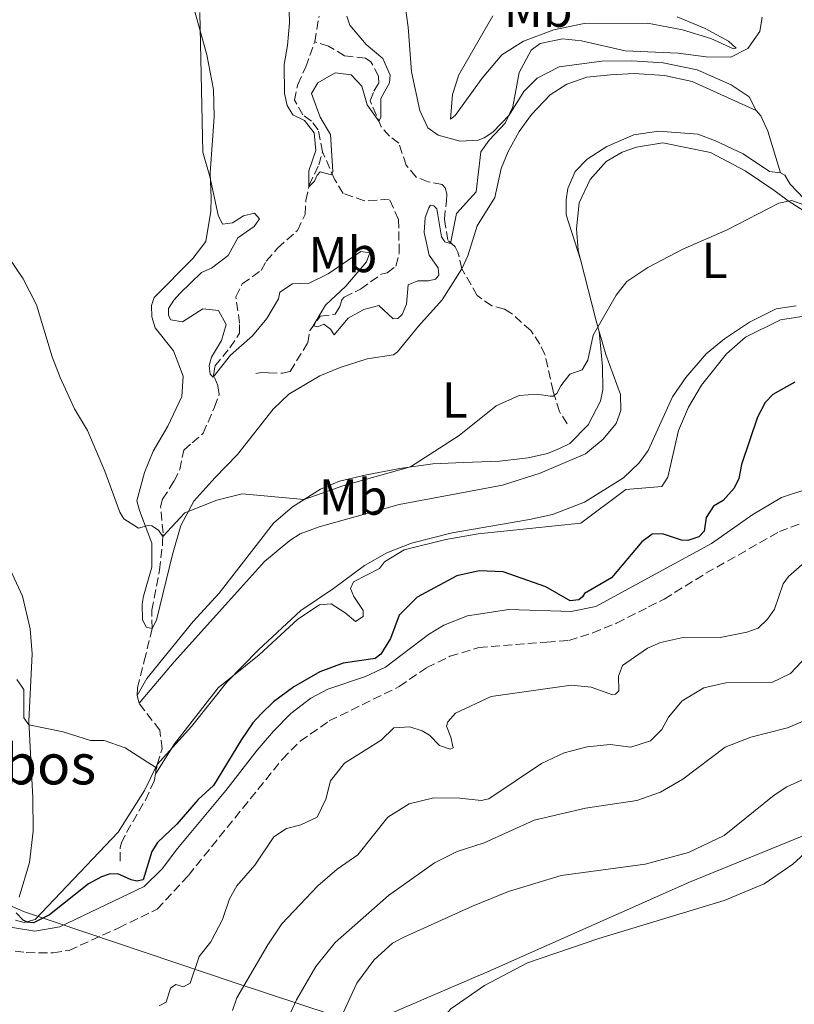
# Model space of a CAD drawing. Units: metres. Extents: x 629234 to 632723, y 4657906 to 4660281.
# Drawn here: x 631027 to 631180, y 4658173 to 4658368 of the extents above; entities that cross this region are included whole.
import ezdxf
from ezdxf.enums import TextEntityAlignment as Align

# ---------------------------------------------------------------- set-up
doc = ezdxf.new("R2010")
doc.units = ezdxf.units.M
doc.header["$MEASUREMENT"] = 0
doc.linetypes.add('DGN Style 3', pattern=[2.435890702152634, 1.739921930109024, -0.6959687720436097])
for name, color, linetype, lineweight in [('Barranco lineal', 142, 'DGN Style 3', 13), ('Camino', 7, 'DGN Style 3', 0), ('Curva de nivel directora', 30, 'Continuous', 30), ('Curva de nivel intermedia', 30, 'Continuous', 0), ('Etiqueta de uso rústico', 92, 'Continuous', 0), ('Límite de municipio', 7, 'Continuous', 0), ('Línea de cambio de uso (parcela vista)', 92, 'Continuous', 0), ('Margen derecho', 7, 'Continuous', 0), ('Texto de Borda', 7, 'Continuous', 0)]:
    doc.layers.add(name, color=color, linetype=linetype, lineweight=lineweight)
doc.styles.add('Style-Arial', font='arial.ttf')

msp = doc.modelspace()

# ---------------------------------------------------------------- linework, layer by layer
at = {"layer": 'Barranco lineal', "color": 142, "linetype": 'DGN Style 3', "lineweight": 13, "extrusion": (-0.04941619048250774, 0.2016714800252805, 0.9782058343020703), "elevation": 908682.034159736, "flags": 128}
msp.add_lwpolyline([(-1721543.009919104, -4278778.350153005), (-1721543.009919104, -4278779.93946103)], dxfattribs=at)
at = {"layer": 'Barranco lineal', "color": 142, "linetype": 'DGN Style 3', "lineweight": 13}
for points in [[(631084.9900000002, 4658363.84, 428.6499999999942), (631085.8499999996, 4658368.9, 428.4799999999959)], [(631086.5499999998, 4658342.029999999, 429.9499999999971), (631085.7000000002, 4658346.359999999, 429.6199999999953), (631084.3600000005, 4658348.130000001, 429.4100000000035), (631082.6399999997, 4658349.350000001, 429.2799999999989), (631080.9900000002, 4658352.230000001, 429.1999999999971), (631081.6299999999, 4658355.390000001, 428.9900000000052), (631083.2300000006, 4658358.84, 428.820000000007), (631084.9900000002, 4658363.84, 428.6499999999942)], [(631114.1600000003, 4658318.869999999, 436.3899999999995), (631113.3799999999, 4658322.15, 436.0099999999948), (631112.7999999998, 4658323.220000001, 435.8000000000029), (631111.3700000001, 4658324.52, 434.4100000000035), (631110.6799999997, 4658328.680000001, 433.7799999999989), (631111.0800000001, 4658332.279999999, 433.820000000007), (631111.1699999999, 4658333.730000001, 432.5599999999977), (631110.8499999996, 4658334.9, 432.2700000000041), (631110.2400000002, 4658335.539999999, 432.1000000000058), (631107.4699999997, 4658336.08, 431.3000000000029), (631105.0700000003, 4658337.029999999, 430.8800000000047), (631103.1299999999, 4658339.359999999, 430.7100000000065), (631101.6699999999, 4658343.710000001, 430.4199999999983), (631099.8399999999, 4658345.109999999, 430.0399999999936), (631098.1699999999, 4658347, 430.0399999999936), (631095.9900000002, 4658352.130000001, 429.8699999999953), (631096.7400000002, 4658354.050000001, 429.570000000007), (631097.7000000002, 4658355.609999999, 429.4499999999971), (631097.6500000004, 4658357.02, 429.4499999999971), (631096.1399999997, 4658359.83, 429.4100000000035), (631095.0499999998, 4658360.59, 429.320000000007), (631090.9100000003, 4658361.050000001, 429.070000000007), (631087.7599999999, 4658362.960000001, 428.9400000000023), (631084.9900000002, 4658363.84, 428.6499999999942)], [(631049.8200000003, 4658234.33, 442.75), (631049.8799999999, 4658235.84, 442.4199999999983), (631051.2300000006, 4658241.180000001, 442.2599999999948), (631052.7800000003, 4658247.58, 441.1399999999995), (631052.7300000006, 4658251.210000001, 441.1399999999995), (631054.2599999999, 4658259.16, 440.3800000000047), (631054.8700000001, 4658264.480000001, 440.2100000000065), (631054.9500000002, 4658266.57, 440.2100000000065), (631054.4500000002, 4658271.710000001, 439.8300000000018), (631054.8700000001, 4658273.230000001, 439.75), (631057.1200000001, 4658276.779999999, 439.3300000000018), (631058.2699999996, 4658279.119999999, 438.820000000007), (631059.04, 4658282.960000001, 437.9400000000023), (631060.7000000002, 4658284.390000001, 437.1000000000058), (631062.8700000001, 4658286.27, 436.7599999999948), (631065.1600000003, 4658291.439999999, 435.8000000000029), (631066.0800000001, 4658293.939999999, 435.5), (631065.79, 4658295.720000001, 435.2899999999936), (631064.9600000001, 4658297.689999999, 435.0399999999936), (631065.2400000002, 4658299.58, 434.7899999999936), (631068.1900000004, 4658303.210000001, 434.1600000000035), (631070.1100000005, 4658306.09, 433.1900000000023), (631070.1200000001, 4658308.109999999, 432.8099999999977), (631069.3499999996, 4658313.32, 432.3500000000058), (631070.6399999997, 4658315.880000001, 432.1000000000058), (631074.4100000003, 4658318.550000001, 431.4199999999983), (631075.4000000004, 4658320.380000001, 431.3000000000029), (631077.6500000004, 4658322.960000001, 431.0899999999965), (631081.5800000001, 4658326.470000001, 430.7899999999936), (631083.0899999999, 4658329.609999999, 430.3699999999953), (631083.2300000006, 4658332.369999999, 430.0399999999936), (631083.9000000004, 4658335.41, 430), (631085.8399999999, 4658339.430000001, 429.9499999999971), (631086.5499999998, 4658342.029999999, 429.9499999999971)], [(631073.3600000005, 4658298.119999999, 436.429999999993), (631074.3700000001, 4658298.300000001, 436.3399999999965), (631075.8499999996, 4658298.25, 435.8800000000047), (631078.6399999997, 4658298.15, 435.8800000000047), (631080.1100000005, 4658298.529999999, 435.8800000000047), (631083.6200000001, 4658304.189999999, 435.3699999999953), (631084.0300000003, 4658306.65, 435.2899999999936), (631086.1100000005, 4658309.470000001, 434.3699999999953), (631089.0700000003, 4658309.869999999, 433.2299999999959), (631089.9600000001, 4658311.390000001, 432.8500000000058), (631090.3799999999, 4658312.710000001, 432.3099999999977), (631090.8499999996, 4658313.25, 432.0500000000029), (631094.0899999999, 4658314.84, 431.929999999993), (631098.1900000004, 4658317.810000001, 431.6300000000047), (631099.3300000001, 4658318.060000001, 431.5899999999965), (631101.0999999996, 4658319.390000001, 431.3000000000029), (631101.7400000002, 4658322.050000001, 431.25), (631101.5999999996, 4658328.640000001, 431.1300000000047), (631099.7699999996, 4658332.630000001, 430.8300000000018), (631094.8300000001, 4658332.300000001, 430.5800000000018), (631090.6500000004, 4658333.800000001, 430.4600000000065), (631088.9699999997, 4658336.470000001, 430.0800000000018), (631086.5499999998, 4658342.029999999, 429.9499999999971)], [(631134.9900000002, 4658288.16, 441.179999999993), (631133.4800000006, 4658290.560000001, 440.8800000000047), (631132.2300000006, 4658294.619999999, 440.2100000000065), (631130.5999999996, 4658301.859999999, 439.1999999999971), (631129.6299999999, 4658303.9, 438.4499999999971), (631127.8200000003, 4658306.640000001, 438.1499999999942), (631123.8099999997, 4658310.16, 437.5599999999977), (631122.5899999999, 4658310.850000001, 437.1000000000058), (631120.0899999999, 4658311.529999999, 436.7200000000012), (631117.1799999997, 4658313.58, 436.6000000000058), (631114.1600000003, 4658318.869999999, 436.3899999999995)], [(631053.7800000003, 4658220.689999999, 444.9499999999971), (631054.79, 4658223.77, 444.8999999999942), (631054.3099999997, 4658227.460000001, 443.9799999999959), (631050.1900000004, 4658232.82, 443.0800000000018)], [(631046.4699999997, 4658201.529999999, 447.6499999999942), (631046.4699999997, 4658204.25, 446.679999999993), (631046.7000000002, 4658205.130000001, 446.1399999999995), (631047.7199999997, 4658207.220000001, 445.5099999999948), (631051.4400000004, 4658213.619999999, 445.2599999999948), (631053.2199999997, 4658217.34, 445.2100000000065), (631053.7800000003, 4658220.689999999, 444.9499999999971)]]:
    msp.add_polyline3d(points, dxfattribs=at)
at = {"layer": 'Camino', "color": 7, "linetype": 'DGN Style 3', "lineweight": 0}
msp.add_polyline3d([(631013.6000000006, 4658185.34, 451.509999999995), (631027.8599999986, 4658183.410000001, 450.7799999999989), (631033.1700000018, 4658183.359999999, 450.7799999999989), (631036.3299999977, 4658183.84, 450.820000000007), (631046.1700000014, 4658188.320000002, 451.1999999999971), (631053.7600000021, 4658192.010000002, 451.0299999999989), (631059.9699999993, 4658198.699999999, 451.1300000000048), (631078.6099999985, 4658221.750000001, 451.9100000000035), (631082.1199999999, 4658225.300000001, 452.0599999999978), (631087.850000001, 4658229.29, 452.2599999999947), (631101.7299999992, 4658236.100000003, 452.3300000000017), (631107.1999999986, 4658239.86, 452.4199999999981), (631111.7800000008, 4658242.100000002, 452.5), (631117.5199999984, 4658243.81, 452.4600000000065), (631130.9899999977, 4658244.910000003, 452.4199999999981), (631135.3299999986, 4658245.220000001, 452.1199999999953), (631140.0799999981, 4658246.750000002, 451.8699999999953), (631144.8199999989, 4658248.649999999, 451.8399999999965), (631151.1600000003, 4658251.88, 452.1100000000007), (631154.239999998, 4658253.440000001, 452.2500000000001), (631162.5199999993, 4658258.550000001, 452.3300000000017), (631177.0599999992, 4658266.81, 452.8800000000048), (631183.8899999999, 4658269.350000001, 453.4199999999984)], dxfattribs=at)
at = {"layer": 'Curva de nivel directora', "color": 30, "linetype": 'Continuous', "lineweight": 30, "elevation": 450, "flags": 128}
for points in [[(631180.1100000002, 4658296.420000002), (631175.7499999994, 4658293.99), (631174.2400000007, 4658292.34), (631172.7000000007, 4658289.45), (631169.54, 4658280.109999999), (631169.0300000004, 4658277.320000002), (631168.1099999995, 4658275.390000001), (631165.919999999, 4658272.980000001), (631164.0199999991, 4658271.810000001), (631162.5300000005, 4658269.61), (631162.1599999995, 4658266.91), (631161.0899999988, 4658265.76), (631158.9099999996, 4658265.030000002), (631157.669999999, 4658265.109999999), (631153.9199999984, 4658266.380000001), (631151.8699999988, 4658266.289999999), (631149.7999999989, 4658264.760000001), (631143.8299999988, 4658257.660000001), (631138.4499999987, 4658254.539999999), (631138.0499999986, 4658253.890000001), (631137.32, 4658253.28), (631135.6399999991, 4658253.090000001), (631130.7999999999, 4658255.859999999), (631122.3199999996, 4658258.800000002), (631117.5499999997, 4658259.04), (631113.1500000008, 4658258.020000001), (631105.2899999998, 4658253.79), (631101.7499999994, 4658250.27), (631100.0399999993, 4658245.630000002), (631098.1199999994, 4658242.510000002), (631096.9599999993, 4658241.690000001), (631090.6399999983, 4658240.75), (631086.019999998, 4658239.050000002), (631080.8700000005, 4658236.060000001), (631076.8499999995, 4658233.100000001), (631074.3799999994, 4658230.710000002), (631072.75, 4658228.939999999), (631070.4700000001, 4658225.650000001), (631064.9200000003, 4658216.480000001), (631061.8899999993, 4658213.750000001)], [(631061.8899999993, 4658213.750000001), (631057.6699999992, 4658208.830000003), (631053.8799999984, 4658205.220000002), (631052.7599999986, 4658203.460000001), (631050.9999999994, 4658197.79), (631049.759999999, 4658197.570000002), (631048.6500000004, 4658197.83), (631046.0099999983, 4658199.039999999), (631044.2600000004, 4658198.920000001), (631042.7599999984, 4658198.4), (631040.1499999999, 4658197.060000001), (631032.480000001, 4658190.890000002), (631029.26, 4658189.289999999), (631028.0199999996, 4658189.41), (631027.2399999995, 4658189.800000002), (631025.8400000003, 4658191.300000001)]]:
    msp.add_lwpolyline(points, dxfattribs=at)
at = {"layer": 'Curva de nivel intermedia', "color": 30, "linetype": 'Continuous', "lineweight": 0, "flags": 128}
for points, elevation in [([(631079.8900000014, 4658372.599999999), (631079.9900000021, 4658367.599999999), (631079.6299999999, 4658363.109999998), (631078.9300000003, 4658359.34), (631079.0300000008, 4658353.550000001), (631079.5300000015, 4658351.17), (631080.6600000003, 4658349.369999998), (631082.9600000003, 4658348.220000001), (631084.8700000015, 4658345.819999999), (631085.2100000011, 4658342.319999998), (631083.8000000007, 4658338.239999999), (631083.8400000011, 4658335.119999999), (631084.9400000006, 4658336.239999999), (631085.4900000005, 4658337.42), (631086.0899999996, 4658338.039999999), (631088.3499999995, 4658337.490000002), (631088.6100000008, 4658338.13), (631088.1300000002, 4658345.460000002), (631086.1000000008, 4658348.869999998), (631084.3700000007, 4658353.570000002), (631085.6200000001, 4658355.720000001), (631089.0300000011, 4658357.679999999), (631092.2300000018, 4658357.279999999), (631094.3399999996, 4658355.039999999), (631095.3900000001, 4658351.32), (631097.6900000002, 4658348.13), (631098.1200000015, 4658348.81), (631098.0700000002, 4658352.609999999), (631099.7900000013, 4658355.689999999), (631099.97, 4658357.199999998), (631098.4900000005, 4658360.52), (631095.1599999999, 4658363.300000001), (631091.9600000014, 4658367.140000001), (631091.3300000011, 4658368.910000001)], 430), ([(631062.2300000013, 4658369.65), (631062.8200000013, 4658341.960000001), (631064.2200000006, 4658337.16), (631065.9000000014, 4658329.489999999), (631066.7599999999, 4658327.71), (631068.7400000001, 4658327.970000002), (631070.9200000016, 4658329.34), (631073.0600000008, 4658329.869999999), (631074.0800000001, 4658328.77), (631072.9900000015, 4658327.249999999), (631069.7500000005, 4658324.989999999), (631067.8400000016, 4658321.470000002), (631064.5400000003, 4658318.98), (631062.570000001, 4658318.149999999), (631058.3399999999, 4658314.029999998), (631057.1100000005, 4658312.67), (631056.0599999999, 4658310.98), (631056.0000000017, 4658309.600000001), (631056.5200000004, 4658308.730000001), (631058.7800000003, 4658308.319999999), (631062.8500000003, 4658310.92), (631065.9100000004, 4658310.590000001), (631067.4600000017, 4658307.81), (631066.5499999997, 4658304.67), (631064.5400000003, 4658301.319999999), (631064.0900000009, 4658299.699999998), (631064.2699999998, 4658297.990000002), (631064.8900000011, 4658297.359999998), (631068.2999999998, 4658301.769999999), (631072.6600000006, 4658305.579999999), (631075.5199999993, 4658309.039999999), (631077.8300000007, 4658312.91), (631078.1200000012, 4658314.249999999), (631080.6200000001, 4658315.859999998), (631083.9100000003, 4658316.029999998), (631087.6600000008, 4658317.859999999), (631094.1400000007, 4658322.300000001), (631095.9199999999, 4658322.019999999), (631095.2699999994, 4658320.230000001), (631091.1800000013, 4658315.409999999), (631087.1600000003, 4658311.63), (631084.6800000013, 4658307.539999999), (631085.6200000001, 4658307.380000001), (631086.8000000003, 4658307.899999999), (631088.1500000004, 4658306.869999999), (631088.8700000001, 4658305.800000001), (631091.6300000006, 4658309.089999998), (631094.7000000017, 4658310.779999998), (631097.7200000014, 4658311.580000001), (631100.54, 4658308.960000001), (631101.4500000019, 4658309.039999999), (631102.3500000006, 4658309.789999999), (631103.1999999998, 4658311.849999999), (631103.4900000005, 4658315.689999999), (631105.4300000007, 4658316.480000001), (631107.5200000005, 4658316.470000002), (631108.9600000001, 4658316.82), (631109.6200000015, 4658317.600000001)], 435.0000000000001), ([(631109.6200000015, 4658317.600000001), (631109.4699999995, 4658319.050000001), (631107.6600000013, 4658321.55), (631106.7000000002, 4658326.050000002), (631106.9100000003, 4658329.009999999), (631107.5899999997, 4658330.929999999), (631107.9500000018, 4658331.439999998), (631108.5900000011, 4658331.319999999), (631109.17, 4658330.720000001), (631110.1500000014, 4658325.220000001), (631110.7600000014, 4658324.189999999), (631111.9100000004, 4658323.859999998), (631113.0599999992, 4658329.8), (631116.9800000021, 4658334.08), (631117.9000000006, 4658342.029999998), (631119.5599999991, 4658344.34), (631122.7100000008, 4658347.71), (631124.2199999995, 4658350.949999999), (631125.4900000015, 4658357.76), (631127.8499999995, 4658362.16), (631129.6599999999, 4658363.49), (631134.060000001, 4658364.38), (631137.8699999999, 4658364.019999998), (631146.5199999999, 4658362.050000001), (631157.0000000007, 4658361.579999999), (631162.5500000007, 4658360.869999998), (631167.4300000002, 4658360.789999999), (631170.8400000009, 4658362.509999999), (631173.1900000002, 4658365.830000001), (631173.6300000004, 4658368.73)], 435.0000000000001), ([(631024.3000000003, 4658321.189999999), (631027.2199999995, 4658316.890000001), (631029.8600000013, 4658311.739999999), (631033.0100000007, 4658301.449999998), (631034.5700000009, 4658297.329999999), (631037.4299999997, 4658291.140000001), (631039.9700000011, 4658286.83), (631043.390000001, 4658278.759999999), (631046.3600000015, 4658270.659999999), (631047.1600000017, 4658269.350000001), (631050.1100000021, 4658267.500000001), (631052.020000001, 4658267.99), (631052.7300000017, 4658267.939999999), (631054.0800000017, 4658267.08), (631054.900000002, 4658265.810000001), (631059.2600000007, 4658270.529999999), (631065.6199999999, 4658273.029999998), (631070.6500000012, 4658274.289999999), (631082.8900000011, 4658273.130000001), (631090.5599999999, 4658275.84), (631104, 4658279.609999998), (631113.6200000005, 4658285.840000001), (631120.9500000017, 4658291.739999999), (631125.5300000015, 4658293.769999999), (631129.1000000011, 4658294.05), (631131.6300000015, 4658293.609999999), (631132.2300000006, 4658293.65), (631133.0000000015, 4658294.159999999), (631133.7500000005, 4658295.689999999), (631135.5400000007, 4658297.990000002), (631138.0199999996, 4658298.829999999), (631139.1100000005, 4658300.789999999), (631140.1800000009, 4658305.680000001), (631144.7100000017, 4658313.640000001), (631146.8700000008, 4658316.319999999), (631151.0100000004, 4658319.119999997), (631157.9599999996, 4658322.77), (631166.7000000014, 4658326.569999999), (631176.9600000009, 4658331.859999998), (631179.5100000012, 4658332.359999998), (631182.7600000012, 4658331.189999999)], 440), ([(631166.5800000007, 4658301.989999999), (631170.3500000014, 4658305.34), (631177.3000000007, 4658308.769999999), (631185.3499999995, 4658309.970000002)], 445), ([(631025.9499999997, 4658237.509999999), (631027.3899999993, 4658235.539999997), (631027.3800000004, 4658229.930000001), (631028.3900000006, 4658228.550000001), (631035.1699999999, 4658227.140000001), (631040.5700000002, 4658225.449999998), (631043.2900000003, 4658225.42), (631047.4500000001, 4658223.98), (631053.4900000016, 4658220.100000001), (631053.5400000009, 4658218.859999998), (631057.2400000001, 4658224.750000001), (631065.8600000012, 4658235.84), (631074.0199999996, 4658242.390000001), (631081.6799999997, 4658249.439999999), (631085.950000001, 4658252.279999999), (631088.2399999998, 4658252.480000001), (631091.0499999995, 4658250.730000001), (631093.0499999999, 4658248.96), (631094.6200000013, 4658249.960000001), (631094.5800000011, 4658251.170000001), (631092.7300000002, 4658253.970000001), (631092.1, 4658255.509999999), (631092.6900000002, 4658256.869999998), (631097.8100000009, 4658259.51), (631098.8400000012, 4658260.8), (631102.7500000006, 4658263.17), (631111.0000000007, 4658265.240000002), (631117.4100000011, 4658266.390000001), (631137.7100000011, 4658268.46), (631146.6100000015, 4658275.13), (631153.7999999999, 4658275.720000001), (631154.950000001, 4658277.609999998), (631157.07, 4658286.849999999), (631159.0300000003, 4658291.439999999), (631161.640000001, 4658295.82), (631166.5800000007, 4658301.989999999)], 445), ([(631054.1700000013, 4658172.850000001), (631055.5700000004, 4658173.609999999), (631056.4500000011, 4658176.380000001), (631057.4500000002, 4658177.060000001), (631058.9700000001, 4658176.609999999), (631060.3, 4658177.359999998), (631062.0900000005, 4658182.630000001), (631064.4200000018, 4658185.55), (631066.7100000005, 4658189.989999999), (631068.0899999996, 4658194.029999998), (631069.5400000003, 4658196.640000001), (631073.1600000013, 4658200.749999999), (631076.9299999998, 4658206.310000001), (631079.4000000019, 4658208.019999998), (631082.2800000008, 4658208.689999999), (631085.4900000005, 4658210.24), (631087.2000000004, 4658213.789999999), (631088.1000000013, 4658217.459999999), (631090.8900000007, 4658220.96), (631098.1399999994, 4658225.509999998), (631100.6699999997, 4658227.929999999), (631103.8600000015, 4658228.099999999), (631106.2599999999, 4658227.319999998), (631107.7100000004, 4658226.499999999), (631109.7500000012, 4658224.399999999), (631111.8500000001, 4658223.720000001), (631112.4100000011, 4658223.99), (631111.9900000008, 4658226.109999999), (631111.0900000001, 4658228.249999999), (631111.3800000006, 4658229.09), (631112.9100000019, 4658230.859999999), (631119.9700000006, 4658234.13), (631135.8200000002, 4658236.359999998), (631139.7600000007, 4658236.009999999), (631144.0099999999, 4658234.469999999), (631144.5799999998, 4658234.61), (631145.2500000005, 4658235.23), (631145.1800000012, 4658238.15), (631145.9600000011, 4658240.279999998), (631150.9000000008, 4658243.73), (631153.5100000015, 4658244.840000001), (631158.2800000014, 4658245.899999999), (631165.3100000012, 4658245.810000001), (631170.6100000007, 4658246.91), (631172.8600000015, 4658247.679999999), (631174.7200000011, 4658249.449999999), (631176.1100000015, 4658251.42), (631177.8300000003, 4658256.479999999), (631178.900000001, 4658257.9), (631183.1600000013, 4658261.689999999)], 455), ([(631068.72, 4658171.940000001), (631069.6000000006, 4658174.470000001), (631075.7100000017, 4658184.96), (631078.51, 4658189.100000001), (631085.6300000013, 4658196.609999999), (631089.4300000012, 4658199.949999999), (631093.5500000007, 4658202.779999998), (631099.5000000007, 4658210.26), (631103.7400000008, 4658212.890000001), (631108.6100000013, 4658214.050000001), (631113.7200000009, 4658213.98), (631117.9600000011, 4658213.519999999), (631119.4699999997, 4658213.839999998), (631129.9200000014, 4658220.859999999), (631134.4299999998, 4658222.969999999), (631138.9699999995, 4658224.149999999), (631143.5300000014, 4658224.640000001), (631147.6100000007, 4658224.08), (631151.4999999999, 4658225.339999998), (631153.7599999997, 4658227.58), (631155.0800000007, 4658230.05), (631157.8000000009, 4658233.249999999), (631162.0700000002, 4658235.84), (631166.4700000011, 4658236.84), (631175.5800000017, 4658236.91), (631179.2600000009, 4658238.67), (631184.6500000021, 4658244.409999999)], 460.0000000000001), ([(631078.1200000012, 4658166.910000001), (631081.370000001, 4658174.03), (631085.2000000001, 4658180.63), (631089.0800000002, 4658185.38), (631099.6300000004, 4658194.75), (631108.740000001, 4658201.17), (631113.1900000012, 4658203.460000001), (631118.5399999999, 4658205.159999999), (631128.4599999996, 4658209.67), (631138.6200000008, 4658212.039999999), (631148.8300000011, 4658213.53), (631153.5400000006, 4658215.199999999), (631157.9400000017, 4658217.759999999), (631166.3000000013, 4658224.119999998), (631171.4199999998, 4658226.099999999), (631178.6399999994, 4658227.9), (631190.1700000007, 4658232.829999999)], 465.0000000000001), ([(631090.6100000013, 4658171.449999998), (631093.3600000006, 4658177.349999999), (631096.7400000002, 4658181.929999999), (631100.4400000017, 4658185.289999999), (631102.5400000005, 4658186.41), (631116.2900000013, 4658192.609999998), (631123.3900000004, 4658195.49), (631133.8100000008, 4658198.689999999), (631150.4699999995, 4658200.939999999), (631159.0500000003, 4658203.220000002), (631166.1100000013, 4658206.63), (631176.0100000009, 4658214.619999998), (631178.5099999999, 4658216.220000001), (631197.7900000005, 4658224.980000001)], 470)]:
    msp.add_lwpolyline(points, dxfattribs=dict(at, elevation=elevation))
at = {"layer": 'Límite de municipio', "color": 7, "linetype": 'Continuous', "lineweight": 0}
msp.add_polyline3d([(631507.9699999989, 4658101.850000001, 457.76), (631407.9200000018, 4658113.219999999, 454.64), (631346.4400000013, 4658138.739999998, 453.18), (631295.9699999989, 4658168.149999999, 458.54), (631295.3999999985, 4658168.460000001, 458.66), (631238.75, 4658200.050000001, 470.91), (631237.879999999, 4658200.480000001, 471.01), (631206.0100000016, 4658216.41, 471.98), (631159.2300000006, 4658197.370000001, 471.13), (631118.0199999996, 4658179.100000001, 471.68), (631117.5300000012, 4658178.88, 471.68), (631094.6499999985, 4658169.050000001, 470.55), (631069.4600000009, 4658177.350000001, 459.22), (631027.4800000006, 4658191.480000001, 449.48), (631020.2300000006, 4658194.59, 450.78)], dxfattribs=at)
at = {"layer": 'Línea de cambio de uso (parcela vista)', "color": 92, "linetype": 'Continuous', "lineweight": 0, "extrusion": (-0.6550202362580558, -0.09478712401135782, 0.7496425089428269), "elevation": -854627.9190706196, "flags": 128}
msp.add_lwpolyline([(-4519909.94219856, 968664.9892657271), (-4519897.490534274, 968666.6966193771), (-4519895.336149252, 968667.0894618098)], dxfattribs=at)
at = {"layer": 'Línea de cambio de uso (parcela vista)', "color": 92, "linetype": 'Continuous', "lineweight": 0}
for points in [[(631057.4600000001, 4658383.41, 435.7100000000065), (631063.6299999999, 4658361.210000001, 434.8300000000018), (631064.9199999999, 4658354.4, 434.5399999999936), (631065.0800000001, 4658348.949999999, 434.6199999999953), (631064.2699999996, 4658337.779999999, 434.8699999999953), (631064.4600000001, 4658332.939999999, 435.5), (631064.4199999999, 4658330.279999999, 435.5), (631063.4100000003, 4658324.25, 435.7100000000065), (631060.8300000001, 4658320.92, 436.0500000000029), (631053.2100000001, 4658313.199999999, 436.5500000000029), (631052.6600000003, 4658311.609999999, 436.6000000000058), (631052.7199999997, 4658309.33, 436.7200000000012), (631053.3799999999, 4658307.180000001, 436.8899999999995), (631057, 4658302.58, 437.179999999993), (631058.9400000004, 4658297.59, 437.3099999999977), (631058.6500000004, 4658293.550000001, 437.6900000000023), (631055.8899999997, 4658287.67, 438.320000000007), (631053.0199999996, 4658282.730000001, 438.9499999999971), (631051.25, 4658278.529999999, 438.9499999999971), (631049.7699999996, 4658272.869999999, 439.1199999999953), (631050.2599999999, 4658270.99, 439.5), (631052.75, 4658264.529999999, 440.1699999999983), (631052.7400000002, 4658259.779999999, 440.5500000000029), (631051.0599999997, 4658254.01, 441.3000000000029), (631050.8399999999, 4658252.4, 441.3500000000058), (631050.9100000003, 4658249.369999999, 441.3000000000029), (631051.5999999996, 4658247.9, 441.2200000000012), (631052.7800000003, 4658247.58, 441.1399999999995), (631053.6699999999, 4658249.230000001, 441.1399999999995), (631056.8499999996, 4658262.25, 440.8399999999965), (631058.5, 4658267.99, 440.4199999999983), (631061.0700000003, 4658272.83, 439.75), (631065.1900000004, 4658277.480000001, 439.1600000000035), (631069.7100000001, 4658282.039999999, 438.9900000000052), (631076.7699999996, 4658291.07, 438.7400000000052), (631079.9000000004, 4658294.029999999, 438.5299999999989), (631086.0099999999, 4658297.66, 437.6499999999942), (631090.0300000003, 4658299.289999999, 437.179999999993), (631095.3899999997, 4658301.029999999, 437.6499999999942), (631100.5999999996, 4658301.83, 437.2700000000041), (631101.4299999997, 4658302.41, 437.4400000000023), (631105.54, 4658307.470000001, 437.6900000000023), (631110.2300000006, 4658312.699999999, 437.2299999999959), (631114.1600000003, 4658318.869999999, 436.3899999999995)], [(631172.4299999997, 4658350.230000001, 436.6399999999995), (631171.0499999998, 4658352.939999999, 436.3800000000047), (631167.4900000002, 4658355.32, 435.8800000000047), (631160.7699999996, 4658358.300000001, 435.4600000000065), (631154.0199999996, 4658359.640000001, 435.3800000000047), (631147.7999999998, 4658360.08, 435.2100000000065), (631141.9100000003, 4658359.980000001, 435.1699999999983), (631133.4199999999, 4658358.84, 435.25), (631129.04, 4658356.600000001, 435.1699999999983), (631126.4400000004, 4658353.980000001, 435.1699999999983), (631123.5300000003, 4658349.27, 435), (631120.2800000003, 4658345.939999999, 434.8699999999953), (631118.5700000003, 4658344.810000001, 434.75), (631117.4000000004, 4658344.359999999, 434.6600000000035), (631113.8399999999, 4658344.119999999, 434.1100000000006), (631109.4500000002, 4658345.32, 433.820000000007), (631107.3899999997, 4658346.77, 433.820000000007), (631105.7999999998, 4658350.220000001, 433.5299999999989), (631104.1699999999, 4658357.9, 433.1900000000023), (631103.4900000002, 4658366.710000001, 432.7299999999959), (631101.8799999999, 4658378.699999999, 432.0099999999948)], [(631167.9400000004, 4658362.439999999, 434.7100000000065), (631163.4500000002, 4658364.470000001, 434.7100000000065), (631157.8499999996, 4658366.16, 434.7100000000065), (631150.9400000004, 4658367.49, 434.6600000000035), (631138.3600000005, 4658367.449999999, 434.6199999999953), (631132.3799999999, 4658366.210000001, 434.6199999999953), (631126.3600000005, 4658363.949999999, 434.7899999999936), (631122.0499999998, 4658361.210000001, 434.8699999999953), (631118.2000000002, 4658356.630000001, 434.7100000000065), (631112.8300000001, 4658349.24, 434.0299999999989), (631111.9000000004, 4658348.52, 433.8600000000006), (631112.2800000003, 4658353.4, 433.1900000000023), (631113.5800000001, 4658357.25, 433.070000000007), (631120.2800000003, 4658368.960000001, 432.2299999999959)], [(631156.8399999999, 4658368.77, 433.070000000007), (631162.3499999996, 4658366.480000001, 433.6100000000006), (631166.9500000002, 4658363.970000001, 434.5399999999936), (631168.5099999999, 4658362.539999999, 434.7100000000065), (631167.9400000004, 4658362.439999999, 434.7100000000065)], [(631114.1600000003, 4658318.869999999, 436.3899999999995), (631115.3099999997, 4658321.430000001, 436.4700000000012), (631117.1600000003, 4658327.34, 436.6399999999995), (631120.6600000003, 4658332.960000001, 436.429999999993), (631121.9699999997, 4658338.730000001, 436.6399999999995), (631123.3099999997, 4658342.109999999, 436.7200000000012), (631125.4900000002, 4658346.07, 436.8899999999995), (631127.9699999997, 4658349.390000001, 437.179999999993), (631131.6600000003, 4658353.300000001, 437.2299999999959), (631134.9299999997, 4658355.460000001, 437.0599999999977), (631138.8899999997, 4658356.810000001, 436.8099999999977), (631143.6299999999, 4658357.300000001, 436.4700000000012), (631148.2599999999, 4658357.529999999, 436.3899999999995), (631154.3200000003, 4658357.16, 436.2599999999948), (631159.7800000003, 4658355.970000001, 436.2599999999948), (631172.4299999997, 4658350.230000001, 436.6399999999995)], [(631172.4299999997, 4658350.230000001, 436.6399999999995), (631173.3799999999, 4658349.16, 436.929999999993), (631174.7599999999, 4658346.119999999, 437.5599999999977), (631177.25, 4658337.850000001, 438.6000000000058)], [(631137.6900000004, 4658320.689999999, 438.6900000000023), (631134.7999999998, 4658329.57, 438.0599999999977), (631134.7999999998, 4658332.49, 437.8899999999995), (631135.1799999997, 4658334.75, 437.8500000000058), (631136.5800000001, 4658338.130000001, 437.8899999999995), (631139.0099999999, 4658340.550000001, 437.7200000000012), (631142.8899999997, 4658343.109999999, 437.5099999999948), (631148.2100000001, 4658345.390000001, 437.4700000000012), (631153.0800000001, 4658346.15, 437.3399999999965), (631160.9199999999, 4658345.5, 437.2200000000012), (631164.4000000004, 4658344.199999999, 437.1699999999983), (631169.8799999999, 4658341.600000001, 437.679999999993), (631175.0999999996, 4658338.16, 438.5599999999977), (631177.25, 4658337.850000001, 438.6000000000058)], [(631188.2999999998, 4658326.24, 441.5), (631178.7699999996, 4658332.350000001, 439.8600000000006), (631175.9699999997, 4658334.439999999, 439.6100000000006), (631170.2699999996, 4658338.279999999, 439.4799999999959), (631163.4400000004, 4658341.869999999, 439.1900000000023), (631153.9600000001, 4658343.810000001, 439.0200000000041), (631148.7599999999, 4658342.980000001, 439.0200000000041), (631145.9100000003, 4658341.939999999, 439.0599999999977), (631142.7699999996, 4658340.119999999, 438.9799999999959), (631139.5800000001, 4658336.52, 438.9799999999959), (631137.4199999999, 4658331.890000001, 438.8099999999977), (631136.8399999999, 4658326.74, 438.5099999999948), (631137.2199999997, 4658322.57, 438.5099999999948), (631137.6900000004, 4658320.689999999, 438.6900000000023)], [(631177.25, 4658337.850000001, 438.6000000000058), (631178.1600000003, 4658337.42, 438.6900000000023), (631179.2300000006, 4658335.619999999, 439.2799999999989), (631183.2999999998, 4658331.34, 439.7799999999989), (631188.4500000002, 4658328.09, 440.5), (631199.0300000003, 4658323.15, 441.4600000000065), (631211.2400000002, 4658317.609999999, 441.25), (631222.0999999996, 4658312.100000001, 440.6199999999953), (631228.54, 4658308.680000001, 439.9100000000035), (631233.2800000003, 4658306.07, 440.3699999999953), (631245.1500000004, 4658297.789999999, 442.0099999999948), (631252.0999999996, 4658294.15, 441.8800000000047), (631260.7599999999, 4658290.480000001, 441.4600000000065), (631268.9600000001, 4658286.49, 441.5), (631270.6900000004, 4658285.41, 441.5899999999965)], [(631053.7800000003, 4658220.689999999, 444.9499999999971), (631060.5899999999, 4658228.17, 445.1600000000035), (631067.5599999997, 4658236.960000001, 445.1600000000035), (631073.8700000001, 4658243.390000001, 444.5299999999989), (631082.2300000006, 4658251.180000001, 444.1900000000023), (631088.7400000002, 4658255.529999999, 443.9400000000023), (631094.8399999999, 4658260.109999999, 443.9400000000023), (631099.2800000003, 4658262.609999999, 444.1499999999942), (631104.1699999999, 4658264.480000001, 444.5299999999989), (631112.2199999997, 4658266.560000001, 444.6900000000023), (631127.5300000003, 4658269.180000001, 444.820000000007), (631132.0899999999, 4658270.180000001, 444.6100000000006), (631138.4600000001, 4658272.600000001, 444.5299999999989), (631146.2000000002, 4658277.430000001, 443.8099999999977), (631149.2999999998, 4658280.390000001, 443.7299999999959), (631151.0899999999, 4658282.869999999, 443.7299999999959), (631155.8799999999, 4658293.480000001, 443.3099999999977), (631158.5300000003, 4658297.32, 443.2200000000012), (631162.5800000001, 4658302, 443.2200000000012), (631166.1699999999, 4658304.970000001, 443.3099999999977), (631171.1500000004, 4658308.279999999, 443.3099999999977), (631176.4000000004, 4658310.92, 443.2599999999948), (631180.3600000005, 4658311.49, 443.2599999999948)], [(631049.8200000003, 4658234.33, 442.6100000000006), (631051.7400000002, 4658237.689999999, 442.5099999999948), (631060.9299999997, 4658248.960000001, 442.1699999999983), (631066.0800000001, 4658254.600000001, 441.7899999999936), (631076.8200000003, 4658268.439999999, 440.2400000000052), (631080.6200000001, 4658271.680000001, 440.1499999999942), (631086.1600000003, 4658275.210000001, 439.7799999999989), (631089.9400000004, 4658276.77, 439.7299999999959), (631095.2400000002, 4658278.039999999, 439.7799999999989), (631101.8499999996, 4658279.32, 439.8999999999942), (631108.3700000001, 4658280.199999999, 440.1999999999971), (631114.4900000002, 4658280.470000001, 440.320000000007), (631121.6100000005, 4658280.76, 440.9100000000035), (631127.2599999999, 4658281.42, 441.5), (631131.1500000004, 4658282.27, 441.5800000000018), (631133.4900000002, 4658283.24, 441.6699999999983), (631135.5300000003, 4658284.279999999, 441.6300000000047), (631139.1600000003, 4658287.980000001, 441.4600000000065), (631141.5899999999, 4658292.619999999, 441.25), (631142.0700000003, 4658294.880000001, 441.1600000000035), (631141.9900000002, 4658299.480000001, 441.0399999999936), (631141.3399999999, 4658306.460000001, 440.0800000000018)], [(631141.3399999999, 4658306.460000001, 440.0800000000018), (631142.6699999999, 4658301.880000001, 440.6600000000035), (631145.5800000001, 4658293.970000001, 441.2100000000065), (631145.6200000001, 4658290.810000001, 441.6300000000047), (631144.7400000002, 4658288.210000001, 442.0899999999965), (631142.1500000004, 4658285.119999999, 442.8399999999965), (631138.6200000001, 4658282.189999999, 443.0099999999948), (631129.6500000004, 4658278.390000001, 443.6900000000023), (631122.2100000001, 4658275.99, 444.1499999999942), (631101.7000000002, 4658272.16, 443.8099999999977), (631085.8700000001, 4658267.77, 442.2100000000065), (631082.1200000001, 4658266.350000001, 442.0899999999965), (631080.0499999998, 4658265.02, 442.0500000000029), (631075.0199999996, 4658260.890000001, 442.2599999999948), (631070.2999999998, 4658255.619999999, 442.8899999999995), (631057.1799999997, 4658240.980000001, 443.3899999999995), (631050.1900000004, 4658232.82, 443.1000000000058)], [(631024.2699999996, 4658260.180000001, 443.6900000000023), (631027.0999999996, 4658254.029999999, 443.3899999999995), (631028.6200000001, 4658247.52, 443.3500000000058), (631029.0099999999, 4658242.609999999, 443.6000000000058), (631028.3600000005, 4658229.25, 444.9499999999971), (631029.1399999997, 4658214.060000001, 446.0800000000018), (631029.2100000001, 4658207.430000001, 447.1300000000047), (631028.4699999997, 4658201.27, 448.0200000000041), (631026.4699999997, 4658194.390000001, 449.3600000000006)], [(631025.7400000002, 4658189.84, 450.5399999999936), (631027.4000000004, 4658189.390000001, 450.1600000000035), (631029.5800000001, 4658189.980000001, 449.070000000007), (631046.0599999997, 4658207.289999999, 446.3800000000047), (631051.25, 4658215.52, 445.4100000000035), (631053.7800000003, 4658220.689999999, 444.9499999999971)], [(631017.3899999997, 4658065.039999999, 470.929999999993), (631046.7699999996, 4658093.08, 470.929999999993), (631058.7999999998, 4658102.970000001, 471.0500000000029), (631086.5, 4658122.449999999, 471.6000000000058), (631091.3799999999, 4658127.42, 471.6900000000023), (631095.8600000005, 4658133.15, 471.7700000000041), (631098.4199999999, 4658138.560000001, 471.7700000000041), (631101.8300000001, 4658155.25, 471.8500000000058), (631104.1799999997, 4658161.77, 471.9400000000023), (631107.6500000004, 4658167.220000001, 471.9400000000023), (631111.9699999997, 4658172.25, 471.9400000000023), (631118.6100000005, 4658176.869999999, 471.9799999999959), (631127.1699999999, 4658181.369999999, 471.8999999999942), (631141.3099999997, 4658186.199999999, 472.0599999999977), (631166.1399999997, 4658193.710000001, 472.1900000000023), (631174.04, 4658197.029999999, 472.1900000000023), (631179.75, 4658200.930000001, 472.1499999999942), (631191.25, 4658211.42, 471.8500000000058), (631197.8600000005, 4658215.51, 471.9799999999959), (631202.5199999996, 4658217.4, 471.9799999999959), (631206.29, 4658217.730000001, 471.9799999999959), (631211.4900000002, 4658216.939999999, 471.9799999999959), (631217.8300000001, 4658214.960000001, 471.9400000000023), (631227.0499999998, 4658209.050000001, 471.6399999999995)]]:
    msp.add_polyline3d(points, dxfattribs=at)
at = {"layer": 'Margen derecho', "color": 7, "linetype": 'Continuous', "lineweight": 0}
for points in [[(631140.7199999974, 4658251.95, 451.6399999999995), (631163.6399999993, 4658264.420000004, 451.9400000000023), (631171.7999999998, 4658270.170000002, 452.4700000000012), (631177.4999999995, 4658273.54, 452.8999999999942), (631183.2799999998, 4658275.5, 453.300000000003), (631186.9799999989, 4658275.720000001, 453.300000000003), (631191.9600000011, 4658275.460000004, 453.300000000003), (631202.5399999982, 4658273.550000002, 453.2500000000001), (631207.5100000014, 4658273.010000003, 453.0800000000018), (631217.0599999977, 4658273.110000002, 452.8300000000018), (631221.4699999979, 4658272.81, 452.8300000000018), (631229.1999999993, 4658271.710000002, 452.8300000000018), (631237.6299999983, 4658269.480000001, 452.6199999999955), (631242.2500000005, 4658267.559999999, 452.6900000000024), (631248.7999999997, 4658264.199999999, 452.679999999993), (631256.1499999989, 4658259, 452.479999999996), (631275.2199999995, 4658242.350000002, 452.0800000000018), (631283.0300000013, 4658238.680000001, 451.9900000000054), (631287.3500000021, 4658236.170000004, 451.929999999993), (631293.0100000014, 4658231.520000001, 451.8699999999953), (631296.8999999984, 4658226.640000002, 451.8899999999995), (631308.2600000021, 4658209.980000001, 452.0399999999937)], [(631006.1000000014, 4658191.469999999, 451.9199999999984), (631029.5500000007, 4658187.63, 450.7799999999989), (631034.4699999981, 4658188.489999999, 450.8800000000048), (631051.1799999983, 4658196.530000002, 450.8899999999995), (631054.7800000014, 4658199.969999999, 450.9799999999959), (631057.780000001, 4658204.030000003, 451.1600000000037), (631067.3599999987, 4658215.510000003, 451.5599999999976), (631073.6000000016, 4658223.520000001, 451.5599999999976), (631076.829999997, 4658227.300000001, 451.8800000000048), (631080.2399999979, 4658230.75, 452.1900000000023), (631084.23, 4658233.800000001, 452.2799999999987), (631087.6200000007, 4658235.56, 452.2799999999987), (631095.0899999985, 4658238.100000001, 452.1499999999942), (631099.0399999979, 4658239.960000001, 452.0200000000042), (631107.5199999983, 4658246.399999999, 452.1699999999983), (631110.6099999995, 4658248.260000003, 452.229999999996), (631115.2699999998, 4658250.100000002, 452.2200000000012), (631123.4299999983, 4658251.370000003, 451.9799999999959), (631135.8099999989, 4658250.960000004, 451.8600000000008), (631140.7199999974, 4658251.95, 451.6399999999995)]]:
    msp.add_polyline3d(points, dxfattribs=at)

# ---------------------------------------------------------------- texts
at = {"layer": 'Etiqueta de uso rústico', "color": 92, "linetype": 'Continuous', "lineweight": 0, "style": 'Style-Arial'}
for s, p in [('Mb', (631129.2702462425, 4658370.270009998, 432.9700000000012)), ('Mb', (631090.5802462416, 4658321.680009997, 434.070000000007)), ('L', (631164.2114203805, 4658320.510010001, 440.7299999999959)), ('L', (631112.7514203779, 4658292.860009997, 439.1600000000035)), ('Mb', (631092.6102462435, 4658273.640009999, 441))]:
    msp.add_text(s, height=7.000000000000002, dxfattribs=at).set_placement(p, align=Align.MIDDLE_CENTER)
at = {"layer": 'Texto de Borda', "color": 7, "linetype": 'Continuous', "lineweight": 0, "style": 'Style-Arial'}
msp.add_text('Corral del Portillo de Lobos', height=8, dxfattribs=at).set_placement((630903.210000002, 4658216.730000001, 457.9499999999971))

doc.saveas('drawing.dxf')
